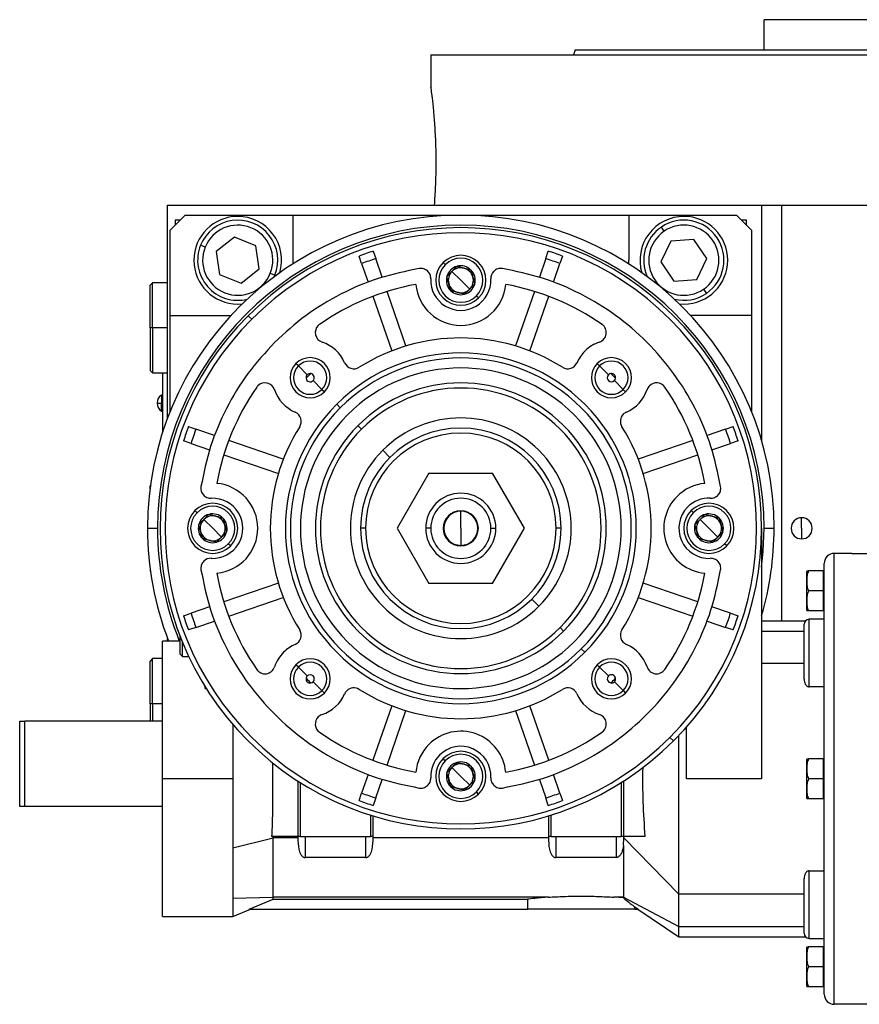
# Model space of a CAD drawing. Units: millimetres. Extents: x 251 to 2477, y 278 to 1612.
# Drawn here: x 1457 to 1625, y 861 to 1057 of the extents above; entities that cross this region are included whole.
import ezdxf

# ---------------------------------------------------------------- set-up
doc = ezdxf.new("R2010")
doc.units = ezdxf.units.MM

msp = doc.modelspace()

# ---------------------------------------------------------------- linework, layer by layer
at = {"color": 7, "linetype": 'Continuous', "lineweight": 25}
for p, q in [((1605.8, 1051.17), (1605.8, 1057.17)), ((1694.7, 1057.17), (1605.8, 1057.17)), ((1539.25, 1050.17), (1539.25, 1043.67)), ((1539.25, 1050.17), (1650.25, 1050.17)), ((1568.06, 1051.17), (1567.7, 1050.17)), ((1486.75, 977.67), (1486.75, 1020.17)), ((1486.75, 1020.17), (1592.02, 1020.17)), ((1592.02, 1020.17), (1605.25, 1020.17)), ((1605.25, 1020.17), (1605.25, 973.17)), ((1605.25, 1020.17), (1609.25, 1020.17)), ((1609.25, 1020.17), (1721.69, 1020.17)), ((1490.25, 1018.17), (1487.25, 1015.17)), ((1490.25, 1018.17), (1511.75, 1018.17)), ((1511.75, 1018.17), (1511.75, 1009.17)), ((1511.75, 1018.17), (1578.75, 1018.17)), ((1578.75, 1018.17), (1578.75, 1009.17)), ((1578.75, 1018.17), (1600.25, 1018.17)), ((1603.25, 1015.17), (1600.25, 1018.17)), ((1489.25, 1017.17), (1488.25, 1017.17)), ((1488.25, 1017.17), (1488.25, 1016.17)), ((1602.25, 1017.17), (1601.25, 1017.17)), ((1602.25, 1016.17), (1602.25, 1017.17)), ((1487.25, 998.17), (1487.25, 1015.17)), ((1585.82, 1014.97), (1585.26, 1015.8)), ((1603.25, 1015.17), (1603.25, 998.17)), ((1494.25, 1011.78), (1493.33, 1012.15)), ((1500.1, 1013.75), (1496.46, 1010.9)), ((1504.38, 1012.03), (1500.1, 1013.75)), ((1505.04, 1007.45), (1504.38, 1012.03)), ((1587.16, 1013), (1585.14, 1008.84)), ((1591.77, 1013.33), (1587.16, 1013)), ((1594.36, 1009.5), (1591.77, 1013.33)), ((1496.46, 1010.9), (1497.12, 1006.32)), ((1527.79, 1010.98), (1528.31, 1009.49)), ((1562.19, 1009.49), (1562.71, 1010.98)), ((1511.75, 1009.17), (1511.72, 1008.42)), ((1525.47, 1008.51), (1524.96, 1010.01)), ((1525.47, 1008.51), (1526.75, 1004.81)), ((1529.58, 1005.78), (1528.31, 1009.49)), ((1542.14, 1008.29), (1541.71, 1008.71)), ((1562.19, 1009.49), (1560.92, 1005.78)), ((1563.75, 1004.81), (1565.03, 1008.51)), ((1565.54, 1010.01), (1565.03, 1008.51)), ((1578.78, 1008.42), (1578.75, 1009.17)), ((1585.14, 1008.84), (1587.73, 1005.02)), ((1592.34, 1005.35), (1594.36, 1009.5)), ((1497.12, 1006.32), (1501.4, 1004.6)), ((1501.4, 1004.6), (1505.04, 1007.45)), ((1507.25, 1006.57), (1508.17, 1006.19)), ((1508.05, 1005.9), (1508.17, 1006.19)), ((1545.25, 1005.17), (1543.48, 1006.94)), ((1544.5, 1007.96), (1544.49, 1007.95)), ((1544.5, 1007.96), (1544.52, 1007.96)), ((1547.28, 1007.22), (1547.29, 1007.22)), ((1547.29, 1007.22), (1547.29, 1007.2)), ((1483.75, 1004.67), (1483.25, 1004.17)), ((1483.25, 995.67), (1483.25, 1004.17)), ((1486.75, 1004.67), (1483.75, 1004.67)), ((1483.75, 995.67), (1483.75, 1004.67)), ((1542.47, 1005.93), (1542.46, 1005.92)), ((1542.47, 1005.91), (1542.46, 1005.92)), ((1545.25, 1005.17), (1547.02, 1003.41)), ((1548.03, 1004.44), (1548.04, 1004.43)), ((1548.03, 1004.42), (1548.04, 1004.43)), ((1587.73, 1005.02), (1592.34, 1005.35)), ((1534.31, 992.06), (1530.56, 1002.94)), ((1543.21, 1003.13), (1543.21, 1003.15)), ((1543.22, 1003.13), (1543.21, 1003.13)), ((1546, 1002.39), (1545.98, 1002.39)), ((1546, 1002.39), (1546.01, 1002.4)), ((1559.94, 1002.94), (1556.19, 992.06)), ((1593.68, 1003.38), (1594.24, 1002.55)), ((1500.75, 1000.42), (1501.67, 1000.47)), ((1527.72, 1001.97), (1531.47, 991.09)), ((1548.79, 1001.64), (1548.36, 1002.06)), ((1559.03, 991.09), (1562.78, 1001.97)), ((1588.83, 1000.47), (1589.75, 1000.42)), ((1487.25, 998.17), (1499.42, 998.17)), ((1487.25, 978.96), (1487.25, 998.17)), ((1502.82, 998.1), (1503.53, 997.39)), ((1603.25, 998.17), (1591.08, 998.17)), ((1603.25, 998.17), (1603.25, 978.96)), ((1483.75, 995.67), (1483.25, 995.67)), ((1483.25, 995.67), (1483.25, 987.17)), ((1483.75, 995.67), (1483.75, 986.67)), ((1512.85, 988.08), (1512.37, 988.55)), ((1572.95, 988.08), (1572.47, 988.55)), ((1483.25, 987.17), (1483.75, 986.67)), ((1483.75, 986.67), (1486.75, 986.67)), ((1485.75, 986.67), (1485.75, 974.81)), ((1485.8, 974.96), (1485.8, 986.67)), ((1514.61, 986.31), (1512.85, 988.08)), ((1574.72, 986.31), (1572.95, 988.08)), ((1515.78, 985.14), (1517.55, 983.38)), ((1575.89, 985.14), (1577.65, 983.38)), ((1517.55, 983.38), (1518.03, 982.9)), ((1577.65, 983.38), (1578.13, 982.9)), ((1485.75, 982.27), (1485.53, 982.27)), ((1485.53, 982.27), (1485.53, 980.63)), ((1485.75, 980.63), (1485.53, 980.63)), ((1485.53, 979.07), (1485.53, 980.63)), ((1485.53, 979.07), (1485.75, 979.07)), ((1521.21, 979.72), (1520.5, 980.42)), ((1490.92, 975.97), (1492.42, 975.45)), ((1496.12, 974.18), (1492.42, 975.45)), ((1524.74, 976.18), (1525.45, 975.47)), ((1598.08, 975.45), (1594.38, 974.18)), ((1598.08, 975.45), (1599.58, 975.97)), ((1491.44, 972.62), (1489.94, 973.13)), ((1509.84, 969.45), (1498.96, 973.2)), ((1591.54, 973.2), (1580.66, 969.45)), ((1600.56, 973.13), (1599.06, 972.62)), ((1491.44, 972.62), (1495.14, 971.34)), ((1531.11, 969.82), (1529.68, 971.25)), ((1595.36, 971.34), (1599.06, 972.62)), ((1497.98, 970.36), (1508.86, 966.62)), ((1581.64, 966.62), (1592.52, 970.36)), ((1538.9, 966.67), (1532.55, 955.67)), ((1538.9, 966.67), (1551.6, 966.67)), ((1557.95, 955.67), (1551.6, 966.67)), ((1483.34, 964.27), (1483.25, 964.17)), ((1483.25, 963.56), (1483.25, 964.17)), ((1492.64, 958.79), (1492.21, 959.21)), ((1545.25, 955.67), (1545.25, 959.07)), ((1591.64, 958.79), (1591.21, 959.21)), ((1495.75, 955.67), (1493.98, 957.44)), ((1495, 958.46), (1494.99, 958.45)), ((1495, 958.46), (1495.02, 958.46)), ((1497.78, 957.72), (1497.79, 957.72)), ((1497.79, 957.72), (1497.79, 957.7)), ((1594.75, 955.67), (1592.98, 957.44)), ((1594, 958.46), (1593.99, 958.45)), ((1594, 958.46), (1594.02, 958.46)), ((1596.78, 957.72), (1596.79, 957.72)), ((1596.79, 957.72), (1596.79, 957.7)), ((1613.25, 955.67), (1613.25, 957.77)), ((1482.75, 955.67), (1484.75, 955.67)), ((1492.97, 956.43), (1492.96, 956.42)), ((1492.97, 956.41), (1492.96, 956.42)), ((1495.75, 955.67), (1497.52, 953.91)), ((1526.25, 955.67), (1525.25, 955.67)), ((1532.55, 955.67), (1538.9, 944.67)), ((1539.25, 955.67), (1538.25, 955.67)), ((1545.25, 955.67), (1545.25, 952.27)), ((1551.25, 955.67), (1552.25, 955.67)), ((1551.6, 944.67), (1557.95, 955.67)), ((1565.25, 955.67), (1564.25, 955.67)), ((1591.97, 956.43), (1591.96, 956.42)), ((1591.97, 956.41), (1591.96, 956.42)), ((1594.75, 955.67), (1596.52, 953.91)), ((1605.25, 955.67), (1605.25, 905.67)), ((1605.75, 955.67), (1607.75, 955.67)), ((1613.25, 955.67), (1613.25, 953.57)), ((1493.71, 953.63), (1493.71, 953.65)), ((1493.72, 953.63), (1493.71, 953.63)), ((1498.53, 954.94), (1498.54, 954.93)), ((1498.53, 954.92), (1498.54, 954.93)), ((1592.71, 953.63), (1592.71, 953.65)), ((1592.72, 953.63), (1592.71, 953.63)), ((1597.53, 954.94), (1597.54, 954.93)), ((1597.53, 954.92), (1597.54, 954.93)), ((1496.5, 952.89), (1496.48, 952.89)), ((1496.5, 952.89), (1496.51, 952.9)), ((1499.29, 952.14), (1498.86, 952.56)), ((1595.5, 952.89), (1595.48, 952.89)), ((1595.5, 952.89), (1595.51, 952.9)), ((1598.29, 952.14), (1597.86, 952.56)), ((1619.75, 860.67), (1619.75, 950.67)), ((1623.25, 950.67), (1619.75, 950.67)), ((1623.25, 950.67), (1623.25, 950.59)), ((1626.25, 950.59), (1623.25, 950.59)), ((1483.25, 947.78), (1483.25, 947.17)), ((1483.25, 947.17), (1483.34, 947.08)), ((1617.54, 947.17), (1614.61, 947.17)), ((1617.54, 947.17), (1617.54, 943.17)), ((1617.75, 862.67), (1617.75, 948.67)), ((1614.25, 939.34), (1614.25, 947.01)), ((1617.75, 946.61), (1617.54, 946.61)), ((1508.86, 944.73), (1497.98, 940.98)), ((1551.6, 944.67), (1538.9, 944.67)), ((1592.52, 940.98), (1581.64, 944.73)), ((1498.96, 938.15), (1509.84, 941.89)), ((1559.39, 941.53), (1560.82, 940.1)), ((1580.66, 941.89), (1591.54, 938.15)), ((1617.54, 943.17), (1614.61, 943.17)), ((1617.54, 943.17), (1617.54, 939.17)), ((1495.14, 940.01), (1491.44, 938.73)), ((1599.06, 938.73), (1595.36, 940.01)), ((1617.75, 939.73), (1617.54, 939.73)), ((1489.94, 938.22), (1491.44, 938.73)), ((1599.06, 938.73), (1600.56, 938.22)), ((1617.54, 939.17), (1614.61, 939.17)), ((1617.75, 937.51), (1614.75, 937.51)), ((1614.75, 924.03), (1614.75, 937.51)), ((1492.42, 935.9), (1490.92, 935.38)), ((1492.42, 935.9), (1496.12, 937.17)), ((1565.05, 935.88), (1565.76, 935.17)), ((1594.38, 937.17), (1598.08, 935.9)), ((1599.58, 935.38), (1598.08, 935.9)), ((1614, 937.17), (1605.25, 937.17)), ((1613.75, 925.58), (1613.75, 936.51)), ((1486.75, 933.17), (1486.75, 933.67)), ((1489.25, 930.57), (1489.25, 934.13)), ((1489.25, 933.17), (1485.75, 933.17)), ((1485.75, 905.67), (1485.75, 933.17)), ((1489.75, 930.07), (1489.75, 932.88)), ((1569.29, 931.63), (1570, 930.93)), ((1483.75, 929.67), (1483.25, 929.17)), ((1485.75, 929.67), (1483.75, 929.67)), ((1483.75, 920.67), (1483.75, 929.67)), ((1489.25, 930.57), (1489.75, 930.07)), ((1489.75, 930.07), (1490.99, 930.07)), ((1483.25, 920.67), (1483.25, 929.17)), ((1512.85, 927.97), (1512.37, 928.45)), ((1514.61, 926.21), (1512.85, 927.97)), ((1572.95, 927.97), (1572.47, 928.45)), ((1574.72, 926.21), (1572.95, 927.97)), ((1613.75, 928.67), (1605.25, 928.67)), ((1494.25, 923.72), (1494.25, 924.07)), ((1515.78, 925.04), (1517.55, 923.27)), ((1575.89, 925.04), (1577.65, 923.27)), ((1617.75, 924.03), (1614.75, 924.03)), ((1517.55, 923.27), (1518.03, 922.79)), ((1577.65, 923.27), (1578.13, 922.79)), ((1483.75, 920.67), (1483.25, 920.67)), ((1483.25, 920.67), (1483.25, 917.17)), ((1483.75, 920.67), (1483.75, 917.17)), ((1531.47, 920.26), (1527.72, 909.38)), ((1562.78, 909.38), (1559.03, 920.26)), ((1530.56, 908.4), (1534.31, 919.28)), ((1556.19, 919.28), (1559.94, 908.4)), ((1457.25, 900.17), (1457.25, 917.17)), ((1457.25, 917.17), (1458.25, 917.17)), ((1485.75, 917.17), (1458.25, 917.17)), ((1458.25, 900.17), (1458.25, 917.17)), ((1590.25, 905.67), (1590.25, 915.99)), ((1586.97, 913.95), (1587.68, 913.25)), ((1542.14, 909.29), (1541.71, 909.71)), ((1545.25, 906.17), (1543.48, 907.94)), ((1544.5, 908.96), (1544.49, 908.95)), ((1544.5, 908.96), (1544.52, 908.96)), ((1547.28, 908.22), (1547.29, 908.22)), ((1547.29, 908.22), (1547.29, 908.2)), ((1614.25, 901.84), (1614.25, 909.51)), ((1617.54, 909.67), (1614.61, 909.67)), ((1617.54, 909.67), (1617.54, 905.67)), ((1617.75, 909.11), (1617.54, 909.11)), ((1526.75, 906.54), (1525.47, 902.84)), ((1542.47, 906.93), (1542.46, 906.92)), ((1542.47, 906.91), (1542.46, 906.92)), ((1545.25, 906.17), (1547.02, 904.41)), ((1565.03, 902.84), (1563.75, 906.54)), ((1499.77, 905.67), (1485.75, 905.67)), ((1485.75, 878.17), (1485.75, 905.67)), ((1512.75, 905.24), (1512.75, 894.17)), ((1513.25, 894.17), (1513.25, 904.92)), ((1528.31, 901.86), (1529.58, 905.57)), ((1543.21, 904.13), (1543.21, 904.15)), ((1543.22, 904.13), (1543.21, 904.13)), ((1548.03, 905.44), (1548.04, 905.43)), ((1548.03, 905.42), (1548.04, 905.43)), ((1560.92, 905.57), (1562.19, 901.86)), ((1577.25, 904.92), (1577.25, 894.17)), ((1577.75, 894.17), (1577.75, 905.24)), ((1605.25, 905.67), (1590.25, 905.67)), ((1617.54, 905.67), (1614.61, 905.67)), ((1617.54, 905.67), (1617.54, 901.67)), ((1524.96, 901.34), (1525.47, 902.84)), ((1546, 903.39), (1545.98, 903.39)), ((1546, 903.39), (1546.01, 903.4)), ((1548.79, 902.64), (1548.36, 903.06)), ((1565.03, 902.84), (1565.54, 901.34)), ((1617.75, 902.23), (1617.54, 902.23)), ((1458.25, 900.17), (1457.25, 900.17)), ((1485.75, 900.17), (1458.25, 900.17)), ((1528.31, 901.86), (1527.79, 900.36)), ((1562.71, 900.36), (1562.19, 901.86)), ((1617.54, 901.67), (1614.61, 901.67)), ((1527.25, 898.44), (1527.25, 894.17)), ((1527.75, 894.17), (1527.75, 898.28)), ((1562.75, 898.28), (1562.75, 894.17)), ((1563.25, 894.17), (1563.25, 898.44)), ((1512.75, 894.17), (1507.51, 894.17)), ((1507.83, 893.93), (1507.83, 894.17)), ((1513.25, 894.17), (1512.75, 894.17)), ((1512.75, 894.17), (1512.75, 893.93)), ((1513.25, 894.17), (1527.25, 894.17)), ((1514.25, 889.96), (1514.25, 894.17)), ((1526.25, 894.17), (1526.25, 889.96)), ((1527.75, 894.17), (1527.25, 894.17)), ((1527.75, 893.93), (1527.75, 894.17)), ((1563.25, 894.17), (1562.75, 894.17)), ((1562.75, 894.17), (1562.75, 893.93)), ((1563.25, 894.17), (1577.25, 894.17)), ((1564.25, 889.96), (1564.25, 894.17)), ((1576.25, 894.17), (1576.25, 889.96)), ((1577.75, 894.17), (1577.25, 894.17)), ((1577.75, 893.87), (1577.75, 894.17)), ((1582.04, 894.17), (1577.75, 894.17)), ((1499.77, 891.92), (1507.83, 893.93)), ((1507.83, 885.53), (1507.83, 893.93)), ((1512.75, 893.93), (1507.83, 893.93)), ((1562.75, 893.93), (1527.75, 893.93)), ((1577.68, 892.4), (1577.68, 882.07)), ((1577.69, 892.41), (1577.75, 893.74)), ((1577.75, 893.87), (1588.75, 882.67)), ((1499.77, 891.92), (1499.77, 881.86)), ((1526.25, 889.96), (1514.25, 889.96)), ((1576.25, 889.96), (1564.25, 889.96)), ((1614.75, 873.84), (1614.75, 887.31)), ((1614.75, 887.31), (1617.75, 887.31)), ((1507.83, 882.07), (1507.83, 885.53)), ((1613.75, 874.84), (1613.75, 885.77)), ((1613.75, 882.67), (1588.75, 882.67)), ((1588.75, 876.18), (1588.75, 882.67)), ((1499.77, 881.86), (1507.83, 882.07)), ((1499.77, 881.86), (1499.77, 878.17)), ((1503.06, 879.67), (1507.83, 881.64)), ((1562.73, 882.07), (1507.83, 882.07)), ((1507.83, 881.64), (1507.83, 882.07)), ((1507.83, 881.64), (1558.54, 881.64)), ((1558.54, 881.64), (1558.54, 879.67)), ((1577.68, 882.07), (1575.77, 882.07)), ((1577.68, 881.9), (1575.77, 882.07)), ((1577.68, 882.07), (1588.75, 876.18)), ((1577.68, 882.07), (1577.68, 881.9)), ((1499.77, 878.17), (1503.3, 879.67)), ((1503.06, 879.67), (1558.54, 879.67)), ((1569.25, 879.67), (1558.54, 879.67)), ((1579.96, 879.67), (1569.25, 879.67)), ((1579.96, 880.11), (1580.61, 879.67)), ((1579.96, 879.67), (1579.96, 880.11)), ((1579.96, 879.67), (1580.61, 879.67)), ((1580.59, 879.65), (1588.76, 874.17)), ((1485.75, 878.17), (1499.77, 878.17)), ((1588.75, 876.18), (1613.75, 876.18)), ((1588.75, 874.17), (1614, 874.17)), ((1614.75, 873.84), (1617.75, 873.84)), ((1614.25, 864.34), (1614.25, 872.01)), ((1617.54, 872.17), (1614.61, 872.17)), ((1617.54, 872.17), (1617.54, 868.17)), ((1617.75, 871.61), (1617.54, 871.61)), ((1617.54, 868.17), (1614.61, 868.17)), ((1617.54, 868.17), (1617.54, 864.17)), ((1617.75, 864.73), (1617.54, 864.73)), ((1617.54, 864.17), (1614.61, 864.17)), ((1623.25, 860.67), (1619.75, 860.67)), ((1623.25, 860.76), (1626.25, 860.76)), ((1623.25, 860.76), (1623.25, 860.67))]:
    msp.add_line(p, q, dxfattribs=at)
at = {"color": 8, "linetype": 'Continuous', "lineweight": 25}
for p, q in [((1609.25, 1020.17), (1609.25, 937.17)), ((1486.75, 995.67), (1483.75, 995.67)), ((1605.25, 935.17), (1613.75, 935.17)), ((1494.25, 923.72), (1494.47, 923.72)), ((1485.75, 920.67), (1483.75, 920.67))]:
    msp.add_line(p, q, dxfattribs=at)
at = {"color": 8, "linetype": 'Continuous', "lineweight": 25, "flags": 128}
msp.add_lwpolyline([(1605.25, 947.91), (1605.57, 951.04), (1605.75, 955.67)], dxfattribs=at)
at = {"color": 7, "linetype": 'Continuous', "lineweight": 25}
for centre, radius, start, end in [((1545.25, 955.67), 62.5, 0, 180), ((1500.75, 1009.17), 8.75, 90, 270), ((1500.75, 1009.17), 8.75, 343.4812, 90), ((1589.75, 1009.17), 8.75, 90, 196.5188), ((1589.75, 1009.17), 8.75, 270, 90), ((1545.25, 955.67), 60.5, 0, 180), ((1500.75, 1009.17), 8, 338.1235, 158.1235), ((1500.75, 1009.17), 7, 338.1235, 158.1234), ((1589.75, 1009.17), 8, 304.1071, 124.1071), ((1589.75, 1009.17), 7, 304.1071, 124.1071), ((1545.25, 955.67), 60, 315, 135), ((1545.25, 955.67), 59, 315, 135), ((1589.75, 1009.17), 8, 124.1071, 204.1914), ((1589.75, 1009.17), 7, 124.1071, 304.1071), ((1500.75, 1009.17), 8, 158.1235, 283.6971), ((1500.75, 1009.17), 7, 158.1235, 338.1234), ((1545.25, 955.67), 58, 107.518, 110.482), ((1545.25, 1005.17), 5, 315, 135), ((1545.25, 955.67), 58, 69.518, 72.482), ((1545.25, 955.67), 56.42, 107.4764, 110.5236), ((1545.25, 1005.17), 5, 135, 315), ((1545.25, 1005.17), 4.4, 135, 315), ((1545.25, 1005.17), 4.4, 315, 135), ((1545.25, 1005.17), 2.88, 45.2335, 104.7665), ((1545.25, 955.67), 56.42, 69.4764, 72.5236), ((1545.25, 1005.17), 2.88, 135, 164.7665), ((1545.25, 1005.17), 2.5, 135, 195), ((1545.25, 1005.17), 2.88, 105.2335, 135), ((1545.25, 1005.17), 2.5, 75, 135), ((1545.25, 1005.17), 2.5, 15, 75), ((1545.25, 1005.17), 2.88, 345.2335, 44.7665), ((1553.24, 1005.54), 2, 135, 182.6052), ((1545.25, 955.67), 49.5, 100.4318, 124.6853), ((1545.25, 1005.17), 9, 185.2159, 354.7841), ((1545.25, 1005.17), 6, 177.3947, 2.6053), ((1545.25, 1005.17), 2.88, 165.2335, 224.7665), ((1545.25, 1005.17), 2.5, 195, 255), ((1545.25, 1005.17), 2.88, 285.2335, 344.7665), ((1545.25, 1005.17), 2.5, 315, 15), ((1545.25, 955.67), 49.5, 55.3147, 79.5682), ((1545.25, 1005.17), 2.88, 225.2335, 284.7665), ((1545.25, 1005.17), 2.5, 255, 315), ((1589.75, 1009.17), 8, 256.3029, 304.1071), ((1545.25, 955.67), 60, 135, 315), ((1545.25, 955.67), 59, 135, 315), ((1518.22, 994.73), 2, 124.6853, 135), ((1572.28, 994.73), 2, 288.544, 55.3147), ((1518.22, 994.73), 2, 135, 251.456), ((1515.2, 985.73), 7.5, 23.458, 71.456), ((1545.25, 955.67), 38, 57.7625, 122.2375), ((1575.3, 985.73), 7.5, 108.544, 135), ((1545.25, 955.67), 35, 315, 135), ((1575.3, 985.73), 7.5, 135, 156.542), ((1515.2, 985.73), 4, 135, 315), ((1515.2, 985.73), 4, 315, 135), ((1515.2, 985.73), 3.32, 315, 135), ((1545.25, 955.67), 34, 315, 135), ((1523.91, 989.51), 2, 203.458, 302.2375), ((1566.59, 989.51), 2, 237.7625, 336.542), ((1575.3, 985.73), 4, 135, 315), ((1575.3, 985.73), 4, 315, 135), ((1575.3, 985.73), 3.32, 315, 135), ((1515.2, 985.73), 3.32, 135, 315), ((1545.25, 955.67), 43, 134.117, 135.883), ((1515.2, 985.73), 0.827, 81.7526, 135), ((1515.2, 985.73), 0.827, 315, 81.7526), ((1545.25, 955.67), 32, 315, 135), ((1575.3, 985.73), 3.32, 135, 315), ((1575.3, 985.73), 0.827, 351.7526, 98.2474), ((1545.25, 955.67), 43, 44.117, 45.883), ((1506.19, 982.7), 2, 18.544, 135), ((1515.2, 985.73), 0.827, 135, 188.2474), ((1515.2, 985.73), 0.827, 188.2474, 315), ((1545.25, 955.67), 29, 315, 135), ((1575.3, 985.73), 0.827, 135, 315), ((1575.3, 985.73), 0.827, 315.0003, 351.7525), ((1584.31, 982.7), 2, 34.6853, 135), ((1545.25, 955.67), 49.5, 145.3147, 169.5682), ((1506.19, 982.7), 2, 135, 145.3147), ((1515.2, 985.73), 7.5, 198.544, 246.542), ((1545.25, 955.67), 28, 315, 135), ((1575.3, 985.73), 7.5, 293.458, 341.456), ((1584.31, 982.7), 2, 135, 161.456), ((1545.25, 955.67), 49.5, 10.4318, 34.6853), ((1486.55, 980.67), 1.9, 122.6369, 180), ((1486.55, 980.67), 1.9, 180, 237.3631), ((1485.38, 986.25), 5.62, 262.54, 271.4853), ((1545.25, 955.67), 35, 135, 315), ((1545.25, 955.67), 34, 135, 315), ((1511.42, 977.01), 2, 327.7625, 66.542), ((1579.08, 977.01), 2, 113.458, 135), ((1545.25, 955.67), 32, 135, 315), ((1545.25, 955.67), 22.02, 315, 135), ((1579.08, 977.01), 2, 135, 212.2375), ((1545.25, 955.67), 58, 159.518, 162.482), ((1545.25, 955.67), 56.42, 159.4764, 162.5236), ((1545.25, 955.67), 38, 147.7625, 212.2375), ((1545.25, 955.67), 29, 135, 315), ((1545.25, 955.67), 28, 135, 315), ((1545.25, 955.67), 20, 0, 180), ((1545.25, 955.67), 19, 0, 180), ((1545.25, 955.67), 38, 327.7625, 32.2375), ((1545.25, 955.67), 56.42, 17.4764, 20.5236), ((1545.25, 955.67), 58, 17.518, 20.482), ((1545.25, 955.67), 22.02, 135, 315), ((1495.75, 955.67), 9, 275.2159, 84.7841), ((1594.75, 955.67), 9, 95.2159, 135), ((1495.75, 955.67), 6, 267.3947, 92.6053), ((1545.25, 955.67), 7, 0, 180), ((1545.25, 955.67), 6, 0, 180), ((1594.75, 955.67), 9, 135, 264.7841), ((1594.75, 955.67), 6, 87.3947, 135), ((1495.75, 955.67), 5, 135, 315), ((1495.75, 955.67), 5, 315, 135), ((1495.75, 955.67), 4.4, 315, 135), ((1545.25, 955.67), 3.5, 0, 180), ((1545.25, 955.67), 3.4, 90, 270), ((1545.25, 955.67), 3.4, 270, 90), ((1594.75, 955.67), 6, 135, 272.6052), ((1594.75, 955.67), 5, 135, 315), ((1594.75, 955.67), 5, 315, 135), ((1594.75, 955.67), 4.4, 315, 135), ((1495.75, 955.67), 4.4, 135, 315), ((1495.75, 955.67), 2.88, 135, 164.7665), ((1495.75, 955.67), 2.5, 135, 195), ((1495.75, 955.67), 2.88, 105.2335, 135), ((1495.75, 955.67), 2.5, 75, 135), ((1495.75, 955.67), 2.88, 45.2335, 104.7665), ((1495.75, 955.67), 2.5, 15, 75), ((1495.75, 955.67), 2.88, 345.2335, 44.7665), ((1594.75, 955.67), 4.4, 135, 315), ((1594.75, 955.67), 2.88, 135, 164.7665), ((1594.75, 955.67), 2.5, 135, 195), ((1594.75, 955.67), 2.88, 105.2335, 135), ((1594.75, 955.67), 2.5, 75, 135), ((1594.75, 955.67), 2.88, 45.2335, 104.7665), ((1594.75, 955.67), 2.5, 15, 75), ((1594.75, 955.67), 2.88, 345.2335, 44.7665), ((1613.25, 955.67), 2.1, 90, 270), ((1613.25, 955.67), 2.1, 270, 90), ((1545.25, 955.67), 62.5, 180, 201.1002), ((1495.75, 955.67), 2.88, 165.2335, 224.7665), ((1495.75, 955.67), 2.5, 195, 255), ((1495.75, 955.67), 2.5, 315, 15), ((1545.25, 955.67), 20, 180, 0), ((1545.25, 955.67), 19, 180, 0), ((1545.25, 955.67), 7, 180, 0), ((1545.25, 955.67), 6, 180, 360), ((1545.25, 955.67), 3.5, 180, 0), ((1594.75, 955.67), 2.88, 165.2335, 224.7665), ((1594.75, 955.67), 2.5, 195, 255), ((1594.75, 955.67), 2.5, 315, 15), ((1545.25, 955.67), 62.5, 343.7398, 0), ((1495.75, 955.67), 2.88, 225.2335, 284.7665), ((1495.75, 955.67), 2.5, 255, 315), ((1495.75, 955.67), 2.88, 285.2335, 344.7665), ((1594.75, 955.67), 2.88, 225.2335, 284.7665), ((1594.75, 955.67), 2.5, 255, 315), ((1594.75, 955.67), 2.88, 285.2335, 344.7665), ((1495.39, 947.68), 2, 87.3948, 135), ((1619.75, 948.67), 2, 90, 180), ((1615.45, 946.93), 1.2, 168.4266, 176.1989), ((1545.25, 955.67), 49.5, 190.4318, 214.6853), ((1545.25, 955.67), 49.5, 325.3147, 349.5682), ((1615.45, 939.41), 1.2, 183.8011, 191.5734), ((1545.25, 955.67), 58, 197.518, 200.482), ((1545.25, 955.67), 56.42, 197.4764, 200.5236), ((1545.25, 955.67), 56.42, 339.4764, 342.5236), ((1545.25, 955.67), 58, 339.518, 342.482), ((1614.75, 936.51), 1, 90, 180), ((1511.42, 934.34), 2, 293.458, 32.2375), ((1579.08, 934.34), 2, 147.7625, 246.542), ((1515.2, 925.62), 7.5, 113.458, 135), ((1575.3, 925.62), 7.5, 18.544, 66.542), ((1515.2, 925.62), 7.5, 135, 161.456), ((1515.2, 925.62), 4, 315, 135), ((1575.3, 925.62), 4, 315, 135), ((1506.19, 928.64), 2, 214.6853, 341.456), ((1515.2, 925.62), 4, 135, 315), ((1515.2, 925.62), 3.32, 135, 315), ((1515.2, 925.62), 3.32, 315, 135), ((1575.3, 925.62), 4, 135, 315), ((1575.3, 925.62), 3.32, 135, 315), ((1575.3, 925.62), 3.32, 315, 135), ((1584.31, 928.64), 2, 198.544, 325.3147), ((1515.2, 925.62), 0.827, 171.7526, 278.2474), ((1515.2, 925.62), 0.827, 135.0003, 171.7525), ((1545.25, 955.67), 43, 224.117, 225.883), ((1515.2, 925.62), 0.827, 315, 135), ((1575.3, 925.62), 0.827, 135, 261.7526), ((1575.3, 925.62), 0.827, 8.2474, 135), ((1545.25, 955.67), 43, 314.117, 315.883), ((1575.3, 925.62), 0.827, 315, 8.2474), ((1523.91, 921.84), 2, 57.7625, 135), ((1566.59, 921.84), 2, 23.458, 122.2375), ((1575.3, 925.62), 0.827, 261.7526, 315), ((1515.2, 925.62), 7.5, 288.544, 336.542), ((1523.91, 921.84), 2, 135, 156.542), ((1545.25, 955.67), 38, 237.7625, 302.2375), ((1575.3, 925.62), 7.5, 203.458, 251.456), ((1518.22, 916.62), 2, 135, 235.3147), ((1518.22, 916.62), 2, 108.544, 135), ((1572.28, 916.62), 2, 304.6853, 71.456), ((1545.25, 955.67), 49.5, 235.3147, 259.5682), ((1545.25, 906.17), 9, 5.2159, 135), ((1545.25, 955.67), 49.5, 280.4318, 304.6853), ((1545.25, 906.17), 9, 135, 174.7841), ((1545.25, 906.17), 6, 357.3947, 135), ((1545.25, 906.17), 6, 135, 182.6052), ((1545.25, 906.17), 5, 315, 135), ((1545.25, 906.17), 4.4, 315, 135), ((1545.25, 906.17), 5, 135, 315), ((1545.25, 906.17), 4.4, 135, 315), ((1545.25, 906.17), 2.88, 135, 164.7665), ((1545.25, 906.17), 2.5, 135, 195), ((1545.25, 906.17), 2.88, 105.2335, 135), ((1545.25, 906.17), 2.5, 75, 135), ((1545.25, 906.17), 2.88, 45.2335, 104.7665), ((1545.25, 906.17), 2.5, 15, 75), ((1545.25, 906.17), 2.88, 345.2335, 44.7665), ((1615.45, 909.43), 1.2, 168.4266, 176.1989), ((1545.25, 906.17), 2.88, 165.2335, 224.7665), ((1545.25, 906.17), 2.5, 315, 15), ((1545.25, 906.17), 2.5, 195, 255), ((1545.25, 906.17), 2.88, 225.2335, 284.7665), ((1545.25, 906.17), 2.5, 255, 315), ((1545.25, 906.17), 2.88, 285.2335, 344.7665), ((1545.25, 955.67), 56.42, 249.4764, 252.5236), ((1545.25, 955.67), 56.42, 287.4764, 290.5236), ((1545.25, 955.67), 58, 249.518, 252.482), ((1545.25, 955.67), 58, 287.518, 290.482), ((1615.45, 901.91), 1.2, 183.8011, 191.5734), ((1614.75, 874.84), 1, 180, 270), ((1615.45, 871.93), 1.2, 168.4266, 176.1989), ((1615.45, 864.41), 1.2, 183.8011, 191.5734), ((1619.75, 862.67), 2, 180, 270)]:
    msp.add_arc(centre, radius, start, end, dxfattribs=at)
at = {"color": 8, "linetype": 'Continuous', "lineweight": 25}
msp.add_arc((1545.25, 955.67), 60.5, 180, 201.8329, dxfattribs=at)
at = {"color": 7, "linetype": 'Continuous', "lineweight": 25}
for centre, start_param, end_param in [((1575.3, 985.73), 2.85291, 3.494347), ((1515.2, 925.62), 5.994503, 6.63594)]:
    msp.add_ellipse(centre, major_axis=(0.347, -0.751), ratio=0.999972, start_param=start_param, end_param=end_param, dxfattribs=at)
for points in [[(1568.06, 1051.17), (1568.14, 1051.17), (1568.29, 1051.17), (1569.52, 1051.17), (1571.47, 1051.17), (1574.2, 1051.17), (1577.65, 1051.17), (1581.8, 1051.17), (1586.62, 1051.17), (1592.04, 1051.17), (1598.03, 1051.17), (1604.52, 1051.17), (1611.45, 1051.17), (1618.75, 1051.17), (1626.35, 1051.17), (1634.19, 1051.17), (1642.18, 1051.17), (1650.25, 1051.17), (1658.32, 1051.17), (1666.31, 1051.17), (1674.15, 1051.17), (1681.75, 1051.17), (1689.05, 1051.17), (1695.98, 1051.17), (1702.47, 1051.17), (1708.46, 1051.17), (1713.88, 1051.17), (1718.7, 1051.17), (1722.85, 1051.17), (1726.3, 1051.17), (1729.03, 1051.17), (1730.98, 1051.17), (1732.21, 1051.17), (1732.36, 1051.17), (1732.44, 1051.17)], [(1536.94, 1007.51), (1534.26, 1006.96), (1528.88, 1005.85), (1521.29, 1002.6), (1514.2, 998.35), (1510.15, 994.65), (1508.13, 992.8)], [(1539.26, 1005.45), (1539.25, 1005.59), (1539.25, 1005.89), (1539.12, 1006.32), (1538.9, 1006.71), (1538.6, 1007.04), (1538.24, 1007.3), (1537.83, 1007.47), (1537.39, 1007.55), (1537.09, 1007.53), (1536.94, 1007.51)], [(1553.56, 1007.51), (1553.4, 1007.53), (1553.09, 1007.56), (1552.62, 1007.46), (1552.18, 1007.26), (1551.95, 1007.06), (1551.83, 1006.95)], [(1597.09, 963.98), (1596.53, 966.67), (1595.42, 972.04), (1592.18, 979.65), (1587.89, 986.68), (1582.52, 992.95), (1576.26, 998.31), (1569.22, 1002.61), (1561.62, 1005.84), (1556.24, 1006.96), (1553.56, 1007.51)], [(1508.13, 992.8), (1506.28, 990.77), (1502.57, 986.72), (1498.33, 979.64), (1495.08, 972.04), (1493.97, 966.67), (1493.41, 963.98)], [(1493.41, 963.98), (1493.4, 963.83), (1493.37, 963.54), (1493.45, 963.1), (1493.62, 962.69), (1493.88, 962.32), (1494.22, 962.02), (1494.6, 961.81), (1495.03, 961.68), (1495.33, 961.67), (1495.48, 961.67)], [(1595.02, 961.67), (1595.17, 961.67), (1595.47, 961.68), (1595.9, 961.81), (1596.28, 962.02), (1596.62, 962.32), (1596.88, 962.69), (1597.05, 963.1), (1597.13, 963.54), (1597.1, 963.83), (1597.09, 963.98)], [(1493.97, 949.1), (1493.87, 948.98), (1493.66, 948.74), (1493.47, 948.3), (1493.37, 947.84), (1493.4, 947.52), (1493.41, 947.37)], [(1597.09, 947.37), (1597.1, 947.52), (1597.13, 947.81), (1597.05, 948.25), (1596.88, 948.66), (1596.62, 949.03), (1596.28, 949.32), (1595.9, 949.54), (1595.47, 949.67), (1595.17, 949.68), (1595.02, 949.68)], [(1493.41, 947.37), (1493.97, 944.68), (1495.08, 939.31), (1498.32, 931.7), (1502.61, 924.67), (1507.98, 918.4), (1514.24, 913.04), (1521.28, 908.74), (1528.88, 905.5), (1534.26, 904.39), (1536.94, 903.84)], [(1553.56, 903.84), (1556.24, 904.39), (1561.62, 905.5), (1569.22, 908.74), (1576.26, 913.04), (1582.52, 918.4), (1587.89, 924.67), (1592.18, 931.7), (1595.42, 939.31), (1596.53, 944.68), (1597.09, 947.37)], [(1499.77, 916.54), (1499.77, 914.79), (1499.77, 911.28), (1499.77, 907.54), (1499.77, 905.68)], [(1588.75, 882.67), (1588.75, 886.17), (1588.75, 893.16), (1588.75, 903.76), (1588.75, 910.82), (1588.75, 914.35)], [(1536.94, 903.84), (1537.09, 903.82), (1537.39, 903.79), (1537.83, 903.88), (1538.24, 904.05), (1538.6, 904.31), (1538.9, 904.64), (1539.12, 905.03), (1539.25, 905.46), (1539.25, 905.75), (1539.26, 905.9)], [(1551.24, 905.9), (1551.25, 905.75), (1551.25, 905.46), (1551.38, 905.03), (1551.6, 904.64), (1551.9, 904.31), (1552.26, 904.05), (1552.67, 903.88), (1553.11, 903.79), (1553.41, 903.82), (1553.56, 903.84)], [(1499.77, 905.68), (1499.77, 904.48), (1499.77, 902.08), (1499.77, 898.54), (1499.77, 895.11), (1499.77, 892.99), (1499.77, 891.92)]]:
    msp.add_open_spline(points, degree=3, dxfattribs=at)
for points, knots in [([(1539.25, 1043.67), (1539.25, 1043.67), (1539.23, 1043.86), (1539.31, 1043.22), (1539.51, 1041.69), (1539.79, 1039.08), (1540.06, 1035.75), (1540.25, 1031.88), (1540.29, 1027.78), (1540.18, 1023.71), (1540.02, 1021.35), (1539.94, 1020.17)], [0, 0, 0, 0, 0.000001, 0.124998, 0.249999, 0.375003, 0.500007, 0.625009, 0.749988, 0.875063, 1, 1, 1, 1]), ([(1542.47, 1005.93), (1542.63, 1006.09), (1542.95, 1006.41), (1543.31, 1006.77), (1543.48, 1006.94)], [0, 0, 0, 0, 0.500421, 1, 1, 1, 1]), ([(1543.48, 1006.94), (1543.66, 1007.12), (1544.01, 1007.47), (1544.33, 1007.79), (1544.49, 1007.95)], [0, 0, 0, 0, 0.499579, 1, 1, 1, 1]), ([(1544.52, 1007.96), (1544.74, 1007.9), (1545.17, 1007.78), (1545.9, 1007.59), (1546.62, 1007.4), (1547.06, 1007.28), (1547.28, 1007.22)], [0, 0, 0, 0, 0.250211, 0.5, 0.749789, 1, 1, 1, 1]), ([(1547.29, 1007.2), (1547.35, 1006.98), (1547.47, 1006.54), (1547.66, 1005.82), (1547.86, 1005.1), (1547.98, 1004.66), (1548.03, 1004.44)], [0, 0, 0, 0, 0.250211, 0.5, 0.749789, 1, 1, 1, 1]), ([(1543.21, 1003.15), (1543.15, 1003.37), (1543.03, 1003.8), (1542.84, 1004.53), (1542.64, 1005.25), (1542.52, 1005.69), (1542.47, 1005.91)], [0, 0, 0, 0, 0.250211, 0.5, 0.749789, 1, 1, 1, 1]), ([(1548.03, 1004.42), (1547.87, 1004.26), (1547.55, 1003.94), (1547.19, 1003.58), (1547.02, 1003.41)], [0, 0, 0, 0, 0.5004215, 1, 1, 1, 1]), ([(1545.98, 1002.39), (1545.76, 1002.45), (1545.33, 1002.57), (1544.6, 1002.76), (1543.88, 1002.95), (1543.44, 1003.07), (1543.22, 1003.13)], [0, 0, 0, 0, 0.250211, 0.5, 0.749789, 1, 1, 1, 1]), ([(1547.02, 1003.41), (1546.84, 1003.23), (1546.49, 1002.88), (1546.17, 1002.56), (1546.01, 1002.4)], [0, 0, 0, 0, 0.499579, 1, 1, 1, 1]), ([(1492.97, 956.43), (1493.13, 956.59), (1493.45, 956.91), (1493.81, 957.27), (1493.98, 957.44)], [0, 0, 0, 0, 0.5004215, 1, 1, 1, 1]), ([(1493.98, 957.44), (1494.16, 957.62), (1494.51, 957.97), (1494.83, 958.29), (1494.99, 958.45)], [0, 0, 0, 0, 0.4995785, 1, 1, 1, 1]), ([(1495.02, 958.46), (1495.24, 958.4), (1495.67, 958.28), (1496.4, 958.09), (1497.12, 957.9), (1497.56, 957.78), (1497.78, 957.72)], [0, 0, 0, 0, 0.250211, 0.5, 0.749789, 1, 1, 1, 1]), ([(1497.79, 957.7), (1497.85, 957.48), (1497.97, 957.04), (1498.16, 956.32), (1498.36, 955.6), (1498.48, 955.16), (1498.53, 954.94)], [0, 0, 0, 0, 0.2502109, 0.5, 0.7497891, 1, 1, 1, 1]), ([(1591.97, 956.43), (1592.13, 956.59), (1592.45, 956.91), (1592.81, 957.27), (1592.98, 957.44)], [0, 0, 0, 0, 0.500421, 1, 1, 1, 1]), ([(1592.98, 957.44), (1593.16, 957.62), (1593.51, 957.97), (1593.83, 958.29), (1593.99, 958.45)], [0, 0, 0, 0, 0.499579, 1, 1, 1, 1]), ([(1594.02, 958.46), (1594.24, 958.4), (1594.67, 958.28), (1595.4, 958.09), (1596.12, 957.9), (1596.56, 957.78), (1596.78, 957.72)], [0, 0, 0, 0, 0.250211, 0.5, 0.749789, 1, 1, 1, 1]), ([(1596.79, 957.7), (1596.85, 957.48), (1596.97, 957.04), (1597.16, 956.32), (1597.36, 955.6), (1597.48, 955.16), (1597.53, 954.94)], [0, 0, 0, 0, 0.250211, 0.5, 0.749789, 1, 1, 1, 1]), ([(1493.71, 953.65), (1493.65, 953.87), (1493.53, 954.3), (1493.34, 955.03), (1493.14, 955.75), (1493.02, 956.19), (1492.97, 956.41)], [0, 0, 0, 0, 0.250211, 0.5, 0.749789, 1, 1, 1, 1]), ([(1592.71, 953.65), (1592.65, 953.87), (1592.53, 954.3), (1592.34, 955.03), (1592.14, 955.75), (1592.02, 956.19), (1591.97, 956.41)], [0, 0, 0, 0, 0.2502109, 0.5, 0.7497891, 1, 1, 1, 1]), ([(1496.48, 952.89), (1496.26, 952.95), (1495.83, 953.07), (1495.1, 953.26), (1494.38, 953.45), (1493.94, 953.57), (1493.72, 953.63)], [0, 0, 0, 0, 0.250211, 0.5, 0.749789, 1, 1, 1, 1]), ([(1497.52, 953.91), (1497.34, 953.73), (1496.99, 953.38), (1496.67, 953.06), (1496.51, 952.9)], [0, 0, 0, 0, 0.499579, 1, 1, 1, 1]), ([(1498.53, 954.92), (1498.37, 954.76), (1498.05, 954.44), (1497.69, 954.08), (1497.52, 953.91)], [0, 0, 0, 0, 0.500421, 1, 1, 1, 1]), ([(1595.48, 952.89), (1595.26, 952.95), (1594.83, 953.07), (1594.1, 953.26), (1593.38, 953.45), (1592.94, 953.57), (1592.72, 953.63)], [0, 0, 0, 0, 0.250211, 0.5, 0.749789, 1, 1, 1, 1]), ([(1596.52, 953.91), (1596.34, 953.73), (1595.99, 953.38), (1595.67, 953.06), (1595.51, 952.9)], [0, 0, 0, 0, 0.499579, 1, 1, 1, 1]), ([(1597.53, 954.92), (1597.37, 954.76), (1597.05, 954.44), (1596.69, 954.08), (1596.52, 953.91)], [0, 0, 0, 0, 0.500421, 1, 1, 1, 1]), ([(1614.61, 947.17), (1614.49, 946.85), (1614.26, 946.2), (1614.28, 945.17), (1614.26, 944.15), (1614.49, 943.5), (1614.61, 943.17)], [0, 0, 0, 0, 0.249372, 0.5, 0.750628, 1, 1, 1, 1]), ([(1614.27, 947.17), (1614.27, 947.17), (1614.26, 947.17), (1614.49, 947.17), (1614.61, 947.17)], [0, 0, 0, 0, 0.501251, 1, 1, 1, 1]), ([(1614.61, 943.17), (1614.49, 942.85), (1614.26, 942.2), (1614.28, 941.17), (1614.26, 940.15), (1614.49, 939.5), (1614.61, 939.17)], [0, 0, 0, 0, 0.249372, 0.5, 0.750628, 1, 1, 1, 1]), ([(1614.61, 939.17), (1614.49, 939.17), (1614.26, 939.17), (1614.27, 939.17), (1614.27, 939.17)], [0, 0, 0, 0, 0.49875, 1, 1, 1, 1]), ([(1613.75, 925.58), (1613.76, 925.39), (1613.78, 925.06), (1613.92, 924.64), (1614.11, 924.36), (1614.3, 924.18), (1614.52, 924.06), (1614.67, 924.04), (1614.75, 924.03)], [0, 0, 0, 0, 0.27022, 0.500163, 0.642298, 0.770667, 0.888327, 1, 1, 1, 1]), ([(1507.69, 908.88), (1507.7, 907.64), (1507.7, 905.18), (1507.69, 901.51), (1507.67, 897.85), (1507.56, 895.4), (1507.51, 894.17)], [0, 0, 0, 0, 0.254262, 0.500016, 0.750023, 1, 1, 1, 1]), ([(1542.47, 906.93), (1542.63, 907.09), (1542.95, 907.41), (1543.31, 907.77), (1543.48, 907.94)], [0, 0, 0, 0, 0.500421, 1, 1, 1, 1]), ([(1543.48, 907.94), (1543.66, 908.12), (1544.01, 908.47), (1544.33, 908.79), (1544.49, 908.95)], [0, 0, 0, 0, 0.499579, 1, 1, 1, 1]), ([(1544.52, 908.96), (1544.74, 908.9), (1545.17, 908.78), (1545.9, 908.59), (1546.62, 908.4), (1547.06, 908.28), (1547.28, 908.22)], [0, 0, 0, 0, 0.250211, 0.5, 0.749789, 1, 1, 1, 1]), ([(1547.29, 908.2), (1547.35, 907.98), (1547.47, 907.54), (1547.66, 906.82), (1547.86, 906.1), (1547.98, 905.66), (1548.03, 905.44)], [0, 0, 0, 0, 0.250211, 0.5, 0.749789, 1, 1, 1, 1]), ([(1582.04, 894.17), (1581.88, 896.46), (1581.56, 901.05), (1581.58, 905.64), (1581.6, 907.94)], [0, 0, 0, 0, 0.499987, 1, 1, 1, 1]), ([(1614.61, 909.67), (1614.49, 909.35), (1614.26, 908.7), (1614.28, 907.67), (1614.26, 906.65), (1614.49, 906), (1614.61, 905.67)], [0, 0, 0, 0, 0.249372, 0.5, 0.750628, 1, 1, 1, 1]), ([(1614.27, 909.67), (1614.27, 909.67), (1614.26, 909.67), (1614.49, 909.67), (1614.61, 909.67)], [0, 0, 0, 0, 0.501251, 1, 1, 1, 1]), ([(1543.21, 904.15), (1543.15, 904.37), (1543.03, 904.8), (1542.84, 905.53), (1542.64, 906.25), (1542.52, 906.69), (1542.47, 906.91)], [0, 0, 0, 0, 0.250211, 0.5, 0.749789, 1, 1, 1, 1]), ([(1545.98, 903.39), (1545.76, 903.45), (1545.33, 903.57), (1544.6, 903.76), (1543.88, 903.95), (1543.44, 904.07), (1543.22, 904.13)], [0, 0, 0, 0, 0.2502109, 0.5, 0.7497891, 1, 1, 1, 1]), ([(1547.02, 904.41), (1546.84, 904.23), (1546.49, 903.88), (1546.17, 903.56), (1546.01, 903.4)], [0, 0, 0, 0, 0.499579, 1, 1, 1, 1]), ([(1548.03, 905.42), (1547.87, 905.26), (1547.55, 904.94), (1547.19, 904.58), (1547.02, 904.41)], [0, 0, 0, 0, 0.500421, 1, 1, 1, 1]), ([(1614.61, 905.67), (1614.49, 905.35), (1614.26, 904.7), (1614.28, 903.67), (1614.26, 902.65), (1614.49, 902), (1614.61, 901.67)], [0, 0, 0, 0, 0.249372, 0.5, 0.750628, 1, 1, 1, 1]), ([(1614.61, 901.67), (1614.49, 901.67), (1614.26, 901.67), (1614.27, 901.67), (1614.27, 901.67)], [0, 0, 0, 0, 0.49875, 1, 1, 1, 1]), ([(1512.75, 893.93), (1512.76, 893.15), (1512.78, 891.98), (1513.16, 890.79), (1513.51, 890.32), (1513.74, 890.12), (1513.99, 889.99), (1514.16, 889.97), (1514.25, 889.96)], [0, 0, 0, 0, 0.5001175, 0.7498363, 0.8252083, 0.8901086, 0.9471214, 1, 1, 1, 1]), ([(1526.25, 889.96), (1526.34, 889.97), (1526.51, 889.99), (1526.76, 890.12), (1526.99, 890.32), (1527.34, 890.79), (1527.72, 891.98), (1527.74, 893.15), (1527.75, 893.93)], [0, 0, 0, 0, 0.0528759, 0.1098881, 0.1747896, 0.2501639, 0.4998825, 1, 1, 1, 1]), ([(1562.75, 893.93), (1562.76, 893.15), (1562.78, 891.98), (1563.16, 890.79), (1563.51, 890.32), (1563.74, 890.12), (1563.99, 889.99), (1564.16, 889.97), (1564.25, 889.96)], [0, 0, 0, 0, 0.500118, 0.749836, 0.825208, 0.890109, 0.947121, 1, 1, 1, 1]), ([(1577.68, 892.39), (1577.61, 891.88), (1577.51, 891.13), (1577.06, 890.36), (1576.7, 890.08), (1576.45, 889.98), (1576.32, 889.97), (1576.25, 889.96)], [0, 0, 0, 0, 0.500134, 0.749863, 0.874794, 0.938688, 1, 1, 1, 1]), ([(1577.75, 893.74), (1577.75, 893.76), (1577.75, 893.8), (1577.75, 893.85), (1577.75, 893.87)], [0, 0, 0, 0, 0.56, 1, 1, 1, 1]), ([(1614.75, 887.31), (1614.67, 887.31), (1614.52, 887.29), (1614.3, 887.17), (1614.11, 886.99), (1613.92, 886.71), (1613.78, 886.29), (1613.76, 885.95), (1613.75, 885.77)], [0, 0, 0, 0, 0.111667, 0.229325, 0.357696, 0.499836, 0.729763, 1, 1, 1, 1]), ([(1562.73, 882.07), (1561.75, 881.98), (1559.78, 881.8), (1558.95, 881.69), (1558.54, 881.64)], [0, 0, 0, 0, 0.500015, 1, 1, 1, 1]), ([(1562.73, 882.07), (1563.73, 882.11), (1565.73, 882.2), (1569.25, 882.32), (1572.77, 882.2), (1574.77, 882.11), (1575.77, 882.07)], [0, 0, 0, 0, 0.250006, 0.5, 0.749994, 1, 1, 1, 1]), ([(1577.68, 881.9), (1578.18, 881.51), (1579.18, 880.73), (1579.7, 880.32), (1579.96, 880.11)], [0, 0, 0, 0, 0.500232, 1, 1, 1, 1]), ([(1588.76, 874.28), (1588.76, 874.25), (1588.76, 874.09), (1588.75, 874.69), (1588.75, 875.68), (1588.75, 876.18)], [0, 0, 0, 0, 0.11995, 0.559974, 1, 1, 1, 1]), ([(1614.27, 872.17), (1614.27, 872.17), (1614.26, 872.17), (1614.49, 872.17), (1614.61, 872.17)], [0, 0, 0, 0, 0.501251, 1, 1, 1, 1]), ([(1614.61, 872.17), (1614.49, 871.85), (1614.26, 871.2), (1614.28, 870.17), (1614.26, 869.15), (1614.49, 868.5), (1614.61, 868.17)], [0, 0, 0, 0, 0.249372, 0.5, 0.750628, 1, 1, 1, 1]), ([(1614.61, 868.17), (1614.49, 867.85), (1614.26, 867.2), (1614.28, 866.17), (1614.26, 865.15), (1614.49, 864.5), (1614.61, 864.17)], [0, 0, 0, 0, 0.249372, 0.5, 0.750628, 1, 1, 1, 1]), ([(1614.61, 864.17), (1614.49, 864.17), (1614.26, 864.17), (1614.27, 864.17), (1614.27, 864.17)], [0, 0, 0, 0, 0.49875, 1, 1, 1, 1])]:
    msp.add_open_spline(points, degree=3, knots=knots, dxfattribs=at)

doc.saveas('drawing.dxf')
